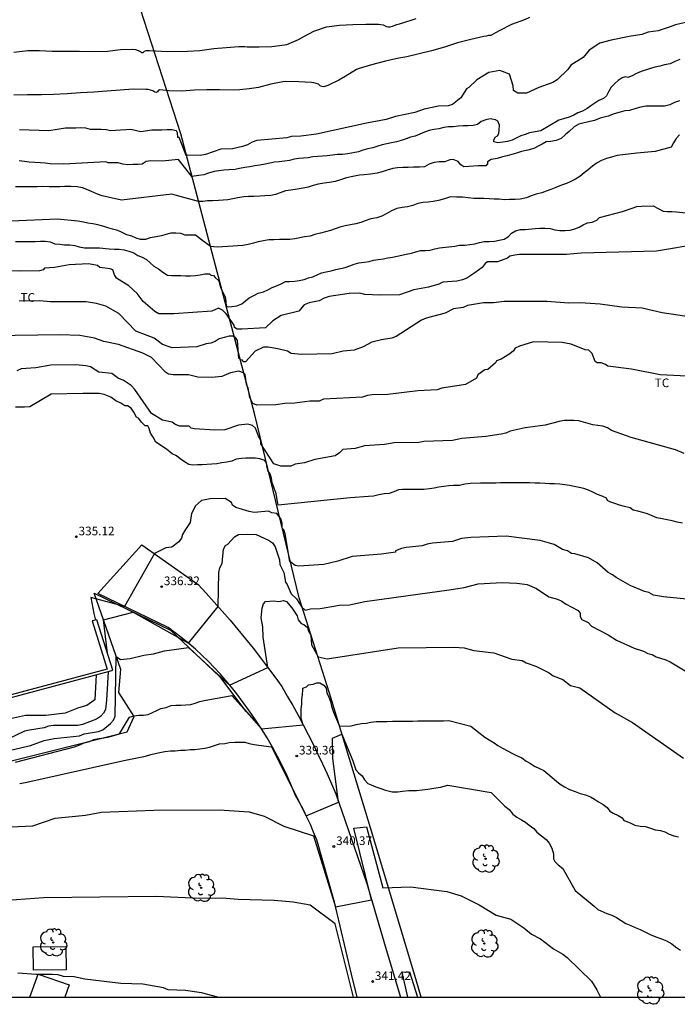
# Model space of a CAD drawing. Units: metres. Extents: x 574344 to 574695, y 4794040 to 4794290.
# Drawn here: x 574486 to 574543, y 4794040 to 4794125 of the extents above; entities that cross this region are included whole.
import ezdxf

# ---------------------------------------------------------------- set-up
doc = ezdxf.new("R2010")
doc.units = ezdxf.units.M
for name, color, linetype in [('010106', 9, 'Continuous'), ('020101', 3, 'CABEZA_TALUD'), ('020104', 34, 'Continuous'), ('020204', 9, 'Continuous'), ('020308', 9, 'Continuous'), ('060110', 9, 'Continuous'), ('070105', 6, 'Continuous'), ('070108', 9, 'VALLA'), ('100118', 9, 'Continuous'), ('100202', 3, 'Continuous'), ('100301', 7, 'Continuous')]:
    doc.layers.add(name, color=color, linetype=linetype)
doc.layers.add('020105', color=24, linetype='Continuous', lineweight=30)
doc.styles.add('ARIAL', font='ARIAL.TTF', dxfattribs={"height": 1})
doc.linetypes.add('CABEZA_TALUD', pattern='A,0.1,[204,DONOSTI.shx,S=0.15,R=0,X=0,Y=0],0,0.2', length=0.3)
doc.linetypes.add('VALLA', pattern='A,1,[200,DONOSTI.shx,S=0.1,R=0,X=0,Y=0],1', length=2)

# ---------------------------------------------------------------- blocks, each defined once
blk = doc.blocks.new('COTAPU')
blk.add_circle((0, 0), 0.075)
blk = doc.blocks.new('ARBOL')
blk.add_circle((0, 0), 0.0587)
for centre, radius, start, end in [((-0.564, 0.381), 0.532, 92.28, 254.58), ((-0.28, 0.855), 0.3, 359.28777, 173.60777), ((0.097, 0.97), 0.21, 23.15651, 160.46651), ((0.438, 0.881), 0.24, 301.57804, 139.32804), ((-0.091, 0.321), 0.12, 119.14, 310.56), ((0.656, 0.288), 0.443, 319.85562, 114.76562), ((0.819, -0.249), 0.383, 235.52754, 62.02753), ((-0.556, -0.339), 0.555, 142.64, 266.54), ((-0.039, -0.384), 0.21, 189.64, 323.88), ((0.299, -0.624), 0.532, 224.67, 0.24), ((-0.301, -0.676), 0.45, 213.78, 295.32)]:
    blk.add_arc(centre, radius, start, end)

msp = doc.modelspace()

# ---------------------------------------------------------------- linework, layer by layer
at = {"layer": '010106', "flags": 128}
msp.add_lwpolyline([(574344.378, 4794040.402), (574694.368, 4794040.394), (574694.374, 4794290.387), (574344.384, 4794290.395)], close=True, dxfattribs=at)
at = {"layer": '020101'}
for points in [[(574440.986, 4794065.139, 335.8), (574442.406, 4794060.799, 337.02), (574438.106, 4794059.179, 336.99), (574438.406, 4794058.209, 337.35), (574442.706, 4794059.439, 337.35), (574445.066, 4794050.739, 340.05), (574495.704, 4794063.438, 338.92), (574496.304, 4794064.768, 338.89), (574494.974, 4794066.848, 338.45), (574495.145, 4794068.858, 338.37), (574492.855, 4794075.458, 336.24)], [(574492.855, 4794075.458, 336.24), (574499.484, 4794072.257, 337.74), (574503.714, 4794068.237, 338.43), (574506.014, 4794065.208, 338.95)]]:
    msp.add_polyline3d(points, dxfattribs=at)
at = {"layer": '020104', "flags": 128}
for points, elevation in [([(574485.88, 4794122.45), (574487.088, 4794122.584), (574488.088, 4794122.57), (574489.208, 4794122.532), (574490.364, 4794122.532), (574491.578, 4794122.532), (574492.804, 4794122.492), (574493.996, 4794122.528), (574495.13, 4794122.658), (574496.204, 4794122.686), (574496.438, 4794122.672), (574496.812, 4794122.522), (574496.988, 4794122.4), (574497.108, 4794122.394), (574497.16, 4794122.454), (574497.214, 4794122.532), (574497.35, 4794122.594), (574497.636, 4794122.594), (574498.698, 4794122.51), (574499.76, 4794122.508), (574500.943, 4794122.518), (574502.027, 4794122.594), (574503.223, 4794122.746), (574504.305, 4794122.836), (574505.405, 4794122.924), (574505.932, 4794122.923), (574506.14, 4794122.899), (574507.176, 4794122.899), (574508.268, 4794122.929), (574509.356, 4794123.063), (574509.558, 4794123.099), (574510.574, 4794123.539), (574511.11, 4794123.839), (574511.912, 4794124.265), (574513.024, 4794124.635), (574514.148, 4794124.777), (574515.308, 4794124.835), (574516.426, 4794124.855), (574517.518, 4794124.881), (574517.936, 4794124.801), (574518.038, 4794124.765), (574518.22, 4794124.675), (574518.366, 4794124.629), (574518.498, 4794124.627), (574518.554, 4794124.641), (574518.75, 4794124.695), (574519.12, 4794124.835), (574519.366, 4794124.897), (574520.38, 4794125.205), (574520.794, 4794125.359)], 324), ([(574544.317, 4794125.033), (574543.312, 4794124.805), (574542.856, 4794124.622), (574541.805, 4794124.302), (574540.937, 4794124.165), (574540.389, 4794123.983), (574539.292, 4794123.8), (574537.739, 4794123.48), (574536.734, 4794123.206), (574535.825, 4794122.605), (574535.295, 4794121.985), (574534.235, 4794121.295), (574533.975, 4794120.935), (574533.035, 4794120.045), (574532.655, 4794119.795), (574531.455, 4794119.375), (574530.375, 4794118.875), (574529.615, 4794118.865), (574529.245, 4794119.106), (574529.225, 4794119.515), (574528.915, 4794120.515), (574528.075, 4794120.845), (574527.115, 4794120.686), (574526.065, 4794120.036), (574525.385, 4794119.356), (574525.165, 4794119.266), (574524.685, 4794118.466), (574523.965, 4794117.906), (574523.575, 4794117.786), (574522.735, 4794117.736), (574521.485, 4794117.496), (574520.675, 4794117.196), (574518.995, 4794116.866), (574518.185, 4794116.596), (574516.495, 4794116.286), (574512.145, 4794115.306), (574510.785, 4794115.136), (574509.985, 4794115.126), (574509.575, 4794115.006), (574506.955, 4794114.756), (574506.555, 4794114.616), (574506.165, 4794114.386), (574505.725, 4794114.256), (574504.865, 4794114.046), (574503.855, 4794114.006), (574502.515, 4794113.546), (574502.055, 4794113.476), (574500.905, 4794113.486), (574500.842, 4794113.462), (574500.225, 4794115.036), (574500.115, 4794115.036), (574500.075, 4794115.426), (574499.985, 4794115.606), (574499.585, 4794115.686), (574499.185, 4794115.686), (574498.705, 4794115.676), (574498.265, 4794115.676), (574497.845, 4794115.666), (574496.895, 4794115.526), (574496.015, 4794115.726), (574495.596, 4794115.686), (574495.136, 4794115.656), (574494.696, 4794115.626), (574494.276, 4794115.616), (574493.876, 4794115.686), (574493.456, 4794115.716), (574492.976, 4794115.716), (574492.536, 4794115.726), (574492.116, 4794115.836), (574491.696, 4794115.856), (574491.256, 4794115.846), (574490.836, 4794115.836), (574490.366, 4794115.836), (574488.916, 4794115.596), (574486.366, 4794115.697)], 326), ([(574543.704, 4794121.805), (574543.264, 4794121.635), (574542.854, 4794121.425), (574542.374, 4794121.335), (574541.964, 4794121.225), (574541.534, 4794121.125), (574541.144, 4794121.025), (574540.324, 4794120.745), (574539.944, 4794120.595), (574539.564, 4794120.395), (574539.184, 4794120.235), (574538.964, 4794120.285), (574538.684, 4794120.195), (574538.334, 4794119.975), (574538.014, 4794119.685), (574537.724, 4794119.395), (574537.514, 4794119.005), (574537.324, 4794118.635), (574537.064, 4794118.425), (574536.664, 4794118.245), (574536.304, 4794118.005), (574535.954, 4794117.785), (574535.634, 4794117.545), (574535.254, 4794117.315), (574534.844, 4794117.175), (574534.484, 4794116.955), (574534.074, 4794116.785), (574533.584, 4794116.645), (574533.174, 4794116.545), (574531.614, 4794115.606), (574530.645, 4794115.436), (574530.265, 4794115.296), (574529.885, 4794115.166), (574529.485, 4794114.976), (574529.125, 4794114.796), (574528.725, 4794114.676), (574528.315, 4794114.616), (574527.905, 4794114.576), (574527.535, 4794114.666), (574527.535, 4794114.806), (574527.665, 4794115.056), (574527.865, 4794115.166), (574527.985, 4794115.386), (574528.005, 4794115.686), (574528.035, 4794116.096), (574527.895, 4794116.456), (574527.675, 4794116.576), (574527.235, 4794116.656), (574526.835, 4794116.566), (574526.445, 4794116.406), (574526.125, 4794116.156), (574525.755, 4794116.066), (574525.315, 4794116.056), (574524.895, 4794116.056), (574524.435, 4794116.016), (574524.015, 4794115.966), (574523.615, 4794115.946), (574523.215, 4794115.896), (574522.775, 4794115.786), (574522.335, 4794115.716), (574521.915, 4794115.636), (574521.515, 4794115.506), (574521.105, 4794115.326), (574520.715, 4794115.146), (574520.315, 4794115.056), (574519.935, 4794114.916), (574519.485, 4794114.776), (574519.095, 4794114.666), (574518.665, 4794114.566), (574518.255, 4794114.466), (574517.855, 4794114.406), (574517.475, 4794114.266), (574517.025, 4794114.146), (574516.605, 4794114.036), (574516.175, 4794113.916), (574515.785, 4794113.796), (574515.345, 4794113.686), (574514.875, 4794113.616), (574514.415, 4794113.566), (574513.945, 4794113.546), (574513.535, 4794113.496), (574513.085, 4794113.446), (574512.655, 4794113.416), (574512.245, 4794113.376), (574511.825, 4794113.346), (574511.415, 4794113.276), (574511.015, 4794113.226), (574510.615, 4794113.196), (574510.195, 4794113.146), (574509.795, 4794113.036), (574509.355, 4794112.976), (574508.915, 4794112.926), (574508.505, 4794112.886), (574508.095, 4794112.806), (574507.685, 4794112.716), (574507.215, 4794112.626), (574506.795, 4794112.556), (574506.355, 4794112.496), (574505.925, 4794112.416), (574505.475, 4794112.336), (574505.075, 4794112.256), (574504.545, 4794112.236), (574504.095, 4794112.186), (574503.665, 4794112.126), (574503.255, 4794112.076), (574502.775, 4794111.946), (574502.375, 4794111.796), (574501.935, 4794111.716), (574501.515, 4794111.686), (574501.335, 4794111.656), (574500.165, 4794113.116), (574498.745, 4794112.986), (574497.775, 4794113.016), (574497.365, 4794112.936), (574497.015, 4794112.726), (574496.655, 4794112.676), (574496.205, 4794112.676), (574495.765, 4794112.666), (574495.335, 4794112.706), (574494.925, 4794112.816), (574494.465, 4794112.816), (574494.055, 4794112.836), (574493.865, 4794112.926), (574490.206, 4794112.717), (574489.036, 4794112.747), (574488.596, 4794112.807), (574488.196, 4794112.827), (574487.696, 4794112.867), (574487.206, 4794112.877), (574486.786, 4794112.937), (574486.326, 4794112.997)], 327), ([(574543.674, 4794118.215), (574543.234, 4794118.055), (574542.834, 4794117.865), (574542.354, 4794117.755), (574541.954, 4794117.745), (574541.544, 4794117.745), (574541.144, 4794117.735), (574540.734, 4794117.735), (574540.294, 4794117.655), (574539.864, 4794117.535), (574539.314, 4794117.385), (574538.904, 4794117.345), (574538.504, 4794117.225), (574537.994, 4794117.075), (574537.484, 4794116.885), (574536.784, 4794116.695), (574536.274, 4794116.505), (574535.874, 4794116.425), (574534.914, 4794116.185), (574534.514, 4794115.965), (574534.084, 4794115.555), (574533.754, 4794115.296), (574533.394, 4794114.956), (574532.954, 4794114.766), (574532.474, 4794114.686), (574532.074, 4794114.646), (574531.744, 4794114.456), (574531.384, 4794114.276), (574531.014, 4794114.086), (574530.504, 4794113.926), (574529.954, 4794113.816), (574529.514, 4794113.656), (574529.115, 4794113.546), (574528.715, 4794113.426), (574528.305, 4794113.346), (574527.835, 4794113.196), (574527.315, 4794113.116), (574526.995, 4794112.926), (574526.995, 4794112.746), (574526.845, 4794112.556), (574526.185, 4794112.556), (574525.785, 4794112.546), (574525.385, 4794112.506), (574524.935, 4794112.496), (574524.685, 4794112.646), (574524.455, 4794112.936), (574524.015, 4794113.116), (574523.725, 4794113.076), (574523.285, 4794112.916), (574522.805, 4794112.916), (574522.365, 4794112.866), (574521.925, 4794112.716), (574521.525, 4794112.496), (574521.085, 4794112.446), (574520.565, 4794112.446), (574520.095, 4794112.436), (574519.655, 4794112.436), (574519.175, 4794112.386), (574518.775, 4794112.346), (574518.295, 4794112.196), (574517.855, 4794112.046), (574517.415, 4794111.926), (574516.835, 4794111.846), (574516.285, 4794111.796), (574515.875, 4794111.756), (574515.295, 4794111.636), (574514.745, 4794111.526), (574514.225, 4794111.366), (574513.755, 4794111.216), (574513.275, 4794111.136), (574512.805, 4794111.056), (574512.285, 4794110.976), (574511.845, 4794110.866), (574511.415, 4794110.706), (574510.975, 4794110.626), (574510.455, 4794110.546), (574509.905, 4794110.466), (574509.465, 4794110.386), (574508.995, 4794110.236), (574508.595, 4794110.086), (574508.185, 4794110.006), (574507.675, 4794109.966), (574507.235, 4794109.926), (574506.715, 4794109.916), (574506.245, 4794109.906), (574505.835, 4794109.866), (574505.325, 4794109.786), (574504.445, 4794109.626), (574504.045, 4794109.586), (574503.635, 4794109.546), (574503.125, 4794109.536), (574502.685, 4794109.536), (574502.285, 4794109.486), (574501.905, 4794109.466), (574500.005, 4794109.986), (574499.585, 4794110.096), (574495.205, 4794109.577), (574493.545, 4794109.967), (574493.125, 4794110.117), (574492.615, 4794110.337), (574492.215, 4794110.527), (574491.816, 4794110.657), (574491.376, 4794110.737), (574490.806, 4794110.777), (574490.276, 4794110.767), (574489.876, 4794110.757), (574489.326, 4794110.757), (574488.926, 4794110.747), (574488.376, 4794110.767), (574487.896, 4794110.757), (574487.366, 4794110.747), (574486.926, 4794110.747), (574486.456, 4794110.737), (574486.016, 4794110.737)], 328), ([(574543.654, 4794115.265), (574543.364, 4794114.955), (574543.134, 4794114.555), (574542.934, 4794114.185), (574541.544, 4794113.805), (574539.954, 4794113.655), (574538.254, 4794113.455), (574537.764, 4794113.335), (574537.324, 4794113.205), (574536.884, 4794113.026), (574536.504, 4794112.816), (574536.124, 4794112.546), (574535.744, 4794112.216), (574535.394, 4794111.956), (574535.014, 4794111.656), (574534.644, 4794111.416), (574534.234, 4794111.206), (574533.854, 4794111.046), (574533.414, 4794110.896), (574532.914, 4794110.686), (574532.504, 4794110.506), (574532.094, 4794110.356), (574531.714, 4794110.226), (574531.214, 4794110.106), (574530.784, 4794109.956), (574530.374, 4794109.796), (574529.844, 4794109.676), (574529.404, 4794109.646), (574528.874, 4794109.636), (574528.464, 4794109.626), (574527.994, 4794109.686), (574527.584, 4794109.676), (574527.144, 4794109.696), (574526.674, 4794109.726), (574526.255, 4794109.746), (574525.815, 4794109.746), (574524.815, 4794109.846), (574524.315, 4794109.836), (574523.785, 4794109.866), (574523.265, 4794109.706), (574522.735, 4794109.556), (574522.265, 4794109.466), (574521.855, 4794109.426), (574521.415, 4794109.396), (574520.945, 4794109.296), (574520.505, 4794109.116), (574520.035, 4794108.996), (574519.595, 4794108.956), (574519.135, 4794108.866), (574518.665, 4794108.676), (574518.255, 4794108.436), (574517.815, 4794108.196), (574517.375, 4794108.046), (574516.875, 4794107.956), (574516.385, 4794107.796), (574516.005, 4794107.646), (574515.565, 4794107.526), (574515.095, 4794107.456), (574514.625, 4794107.366), (574514.185, 4794107.246), (574513.775, 4794107.086), (574513.365, 4794106.966), (574512.925, 4794106.846), (574512.485, 4794106.716), (574512.015, 4794106.596), (574511.585, 4794106.476), (574511.115, 4794106.406), (574510.705, 4794106.316), (574510.265, 4794106.226), (574509.825, 4794106.186), (574509.385, 4794106.186), (574508.935, 4794106.176), (574508.445, 4794106.136), (574508.005, 4794106.136), (574507.535, 4794106.066), (574507.095, 4794105.976), (574506.685, 4794105.856), (574506.215, 4794105.726), (574505.745, 4794105.666), (574505.305, 4794105.626), (574504.895, 4794105.596), (574504.455, 4794105.556), (574503.985, 4794105.526), (574503.515, 4794105.516), (574502.935, 4794105.566), (574502.155, 4794106.146), (574501.645, 4794106.536), (574500.755, 4794106.556), (574500.355, 4794106.706), (574499.935, 4794106.726), (574499.495, 4794106.726), (574499.075, 4794106.607), (574498.685, 4794106.487), (574498.215, 4794106.397), (574497.715, 4794106.307), (574497.295, 4794106.187), (574496.875, 4794106.177), (574496.485, 4794106.287), (574496.105, 4794106.457), (574495.685, 4794106.567), (574495.285, 4794106.777), (574494.905, 4794106.947), (574494.445, 4794107.077), (574494.025, 4794107.177), (574493.605, 4794107.327), (574493.155, 4794107.457), (574492.735, 4794107.537), (574492.295, 4794107.597), (574491.905, 4794107.687), (574491.435, 4794107.767), (574489.646, 4794107.937), (574485.646, 4794107.777)], 329), ([(574545.464, 4794105.796), (574541.674, 4794105.156), (574535.124, 4794104.986), (574533.864, 4794104.876), (574529.784, 4794104.886), (574529.374, 4794104.816), (574528.934, 4794104.726), (574528.724, 4794104.546), (574527.874, 4794104.246), (574526.994, 4794104.236), (574526.794, 4794104.086), (574526.534, 4794103.756), (574525.894, 4794103.276), (574525.194, 4794102.826), (574524.814, 4794102.676), (574524.344, 4794102.556), (574523.114, 4794102.476), (574522.764, 4794102.296), (574521.884, 4794102.046), (574520.594, 4794101.796), (574519.365, 4794101.376), (574517.665, 4794101.346), (574516.335, 4794101.396), (574515.895, 4794101.506), (574514.985, 4794101.496), (574513.255, 4794101.236), (574512.815, 4794101.086), (574512.385, 4794100.846), (574511.505, 4794100.686), (574511.065, 4794100.506), (574510.625, 4794099.966), (574509.075, 4794099.566), (574508.345, 4794099.117), (574507.705, 4794098.517), (574505.655, 4794098.377), (574505.245, 4794098.397), (574505.035, 4794098.547), (574505.005, 4794098.747), (574504.315, 4794099.707), (574503.985, 4794100.027), (574503.635, 4794100.227), (574503.045, 4794099.957), (574499.765, 4794099.707), (574498.465, 4794099.727), (574498.115, 4794099.927), (574497.105, 4794100.797), (574496.565, 4794101.487), (574495.855, 4794102.157), (574494.785, 4794102.817), (574494.605, 4794103.117), (574494.455, 4794103.547), (574494.245, 4794103.637), (574493.335, 4794103.747), (574493.125, 4794103.917), (574492.355, 4794104.057), (574490.685, 4794103.977), (574489.395, 4794103.747), (574488.545, 4794103.677), (574488.425, 4794103.537), (574488.105, 4794103.467), (574486.406, 4794103.417), (574484.116, 4794103.447)], 331), ([(574546.234, 4794099.196), (574542.164, 4794099.816), (574540.424, 4794100.206), (574538.664, 4794100.296), (574536.784, 4794100.566), (574535.044, 4794100.666), (574534.044, 4794100.646), (574532.134, 4794100.806), (574528.434, 4794100.786), (574527.524, 4794100.686), (574526.644, 4794100.676), (574525.264, 4794100.446), (574524.884, 4794100.266), (574524.034, 4794100.166), (574523.304, 4794099.776), (574521.664, 4794099.346), (574521.254, 4794099.166), (574519.064, 4794097.756), (574518.684, 4794097.606), (574517.784, 4794097.476), (574516.965, 4794097.256), (574516.205, 4794096.866), (574515.415, 4794096.566), (574514.475, 4794096.466), (574513.505, 4794096.246), (574510.835, 4794096.177), (574509.955, 4794096.287), (574509.625, 4794096.487), (574508.795, 4794096.687), (574507.945, 4794096.817), (574507.535, 4794096.817), (574506.835, 4794096.487), (574505.995, 4794095.557), (574505.785, 4794095.557), (574505.725, 4794095.707), (574505.555, 4794095.727), (574505.405, 4794095.877), (574505.295, 4794097.407), (574505.115, 4794097.667), (574504.875, 4794097.777), (574504.555, 4794097.777), (574503.705, 4794097.557), (574503.355, 4794097.317), (574502.975, 4794097.167), (574502.565, 4794097.107), (574501.745, 4794096.857), (574499.605, 4794096.767), (574498.775, 4794097.057), (574498.065, 4794097.607), (574496.465, 4794098.227), (574494.985, 4794099.737), (574493.855, 4794100.397), (574493.055, 4794100.627), (574492.145, 4794100.757), (574489.035, 4794100.777), (574488.125, 4794100.857), (574486.325, 4794100.807)], 332), ([(574547.154, 4794094.176), (574541.984, 4794094.416), (574539.504, 4794094.916), (574537.434, 4794095.176), (574537.234, 4794095.326), (574536.854, 4794095.476), (574536.524, 4794095.456), (574536.344, 4794095.586), (574536.074, 4794096.266), (574535.784, 4794096.566), (574535.474, 4794096.606), (574534.254, 4794097.076), (574533.464, 4794097.246), (574530.994, 4794097.276), (574529.764, 4794096.926), (574529.394, 4794096.746), (574529.244, 4794096.506), (574528.934, 4794096.236), (574528.194, 4794095.786), (574527.774, 4794095.646), (574527.684, 4794095.476), (574527.034, 4794094.886), (574526.754, 4794094.846), (574526.164, 4794094.416), (574526.034, 4794094.146), (574525.094, 4794093.586), (574523.024, 4794093.256), (574522.624, 4794093.136), (574520.934, 4794093.046), (574518.334, 4794092.726), (574516.994, 4794092.687), (574516.574, 4794092.637), (574516.154, 4794092.477), (574512.765, 4794092.307), (574512.375, 4794092.147), (574511.575, 4794092.137), (574510.255, 4794091.967), (574509.405, 4794091.937), (574508.605, 4794091.807), (574506.975, 4794091.787), (574506.625, 4794091.937), (574506.355, 4794092.467), (574506.215, 4794093.257), (574506.055, 4794093.627), (574505.955, 4794094.467), (574505.795, 4794094.597), (574505.415, 4794094.747), (574504.675, 4794094.607), (574503.925, 4794094.287), (574503.065, 4794094.207), (574501.835, 4794094.217), (574501.035, 4794094.427), (574499.715, 4794094.427), (574499.295, 4794094.487), (574499.035, 4794094.667), (574497.825, 4794095.927), (574497.065, 4794096.317), (574494.965, 4794097.057), (574493.685, 4794097.307), (574492.885, 4794097.607), (574491.585, 4794097.827), (574489.885, 4794097.897), (574484.005, 4794097.817)], 333), ([(574544.084, 4794087.586), (574543.324, 4794087.906), (574539.454, 4794088.996), (574537.774, 4794089.596), (574537.414, 4794089.826), (574537.004, 4794089.966), (574536.154, 4794090.076), (574534.914, 4794090.436), (574534.504, 4794090.466), (574533.644, 4794090.456), (574533.214, 4794090.386), (574532.004, 4794090.046), (574530.274, 4794089.826), (574528.964, 4794089.546), (574528.584, 4794089.356), (574528.174, 4794089.266), (574526.854, 4794089.076), (574524.764, 4794088.896), (574523.944, 4794088.716), (574521.454, 4794088.627), (574521.034, 4794088.557), (574518.894, 4794088.527), (574518.044, 4794088.377), (574516.314, 4794088.267), (574515.494, 4794088.017), (574514.434, 4794087.947), (574514.144, 4794087.647), (574513.764, 4794087.407), (574512.004, 4794087.067), (574511.104, 4794086.787), (574510.284, 4794086.657), (574509.904, 4794086.507), (574509.044, 4794086.497), (574508.455, 4794086.697), (574507.325, 4794088.447), (574507.315, 4794088.747), (574507.105, 4794089.097), (574506.865, 4794089.797), (574506.595, 4794090.027), (574506.185, 4794090.137), (574505.365, 4794090.067), (574504.195, 4794089.647), (574503.315, 4794089.627), (574501.545, 4794089.727), (574501.255, 4794089.807), (574501.105, 4794089.957), (574500.255, 4794089.977), (574499.835, 4794090.147), (574499.605, 4794090.317), (574498.775, 4794090.487), (574497.825, 4794091.057), (574496.365, 4794093.157), (574496.065, 4794093.507), (574495.355, 4794093.967), (574494.965, 4794094.107), (574494.375, 4794094.537), (574493.255, 4794094.647), (574492.515, 4794095.107), (574492.105, 4794095.217), (574491.255, 4794095.297), (574489.075, 4794095.267), (574487.785, 4794095.047), (574486.495, 4794094.937), (574486.115, 4794094.787)], 334), ([(574544.873, 4794074.896), (574542.273, 4794075.146), (574541.403, 4794075.306), (574541.003, 4794075.526), (574540.613, 4794075.626), (574539.393, 4794076.127), (574538.153, 4794076.817), (574537.833, 4794077.077), (574537.463, 4794077.267), (574536.504, 4794078.097), (574535.774, 4794078.527), (574534.574, 4794078.887), (574534.284, 4794078.907), (574533.934, 4794079.137), (574533.514, 4794079.267), (574532.784, 4794079.697), (574531.564, 4794080.037), (574528.604, 4794080.417), (574525.544, 4794080.317), (574524.734, 4794080.217), (574523.964, 4794079.957), (574522.224, 4794079.807), (574521.764, 4794079.737), (574521.324, 4794079.577), (574519.934, 4794079.447), (574519.514, 4794079.357), (574519.014, 4794079.147), (574518.994, 4794079.017), (574517.784, 4794078.847), (574515.234, 4794078.657), (574514.004, 4794078.247), (574512.774, 4794077.967), (574510.614, 4794077.807), (574510.284, 4794077.867), (574509.834, 4794078.217), (574509.414, 4794080.617), (574509.304, 4794080.967), (574509.174, 4794081.117), (574509.164, 4794081.517), (574509.074, 4794081.887), (574508.714, 4794082.387), (574508.274, 4794082.447), (574507.984, 4794082.577), (574506.724, 4794082.477), (574506.304, 4794082.557), (574505.135, 4794082.917), (574504.865, 4794083.107), (574504.755, 4794083.347), (574504.205, 4794083.677), (574502.925, 4794083.657), (574502.485, 4794083.587), (574502.175, 4794083.517), (574501.635, 4794083.047), (574501.305, 4794082.377), (574501.185, 4794081.607), (574500.715, 4794080.917), (574500.515, 4794080.567), (574500.435, 4794080.237), (574500.195, 4794079.917), (574499.585, 4794079.477), (574499.055, 4794079.397), (574498.075, 4794078.907), (574495.465, 4794074.317), (574492.545, 4794075.088), (574492.805, 4794073.708), (574492.973, 4794073.133)], 336), ([(574493.987, 4794070.261), (574493.655, 4794073.148), (574496.225, 4794073.827), (574501.034, 4794071.117), (574503.604, 4794074.307), (574503.674, 4794077.277), (574503.754, 4794077.677), (574503.944, 4794078.057), (574504.064, 4794079.287), (574504.234, 4794079.597), (574504.454, 4794079.737), (574505.024, 4794080.357), (574505.374, 4794080.557), (574506.114, 4794080.597), (574506.914, 4794080.557), (574507.974, 4794080.067), (574508.314, 4794079.827), (574508.554, 4794079.497), (574508.924, 4794078.377), (574508.954, 4794077.967), (574509.314, 4794077.267), (574509.454, 4794076.427), (574509.614, 4794076.227), (574509.934, 4794075.417), (574510.404, 4794074.967), (574510.874, 4794074.267), (574511.164, 4794074.007), (574511.624, 4794074.097), (574512.464, 4794074.127), (574514.154, 4794074.417), (574515.014, 4794074.467), (574516.354, 4794074.747), (574523.674, 4794075.747), (574524.974, 4794075.957), (574526.184, 4794076.287), (574528.274, 4794076.397), (574529.554, 4794076.347), (574530.434, 4794076.227), (574531.234, 4794075.867), (574532.324, 4794075.147), (574533.074, 4794074.957), (574533.444, 4794074.787), (574533.764, 4794074.547), (574534.873, 4794073.967), (574535.043, 4794073.727), (574535.053, 4794073.447), (574535.183, 4794073.177), (574535.723, 4794072.927), (574536.033, 4794072.617), (574537.473, 4794071.867), (574538.183, 4794071.387), (574539.733, 4794070.687), (574540.553, 4794070.447), (574540.913, 4794070.237), (574541.303, 4794070.157), (574541.643, 4794069.937), (574542.483, 4794069.687), (574542.863, 4794069.507), (574546.233, 4794067.497)], 337), ([(574485.565, 4794061.838), (574487.305, 4794062.248), (574488.505, 4794062.668), (574489.365, 4794062.848), (574491.564, 4794063.078), (574491.984, 4794063.258), (574493.214, 4794063.448), (574493.584, 4794063.608), (574494.264, 4794064.148), (574494.524, 4794064.458), (574494.654, 4794064.798), (574494.745, 4794069.978), (574495.135, 4794069.718), (574495.975, 4794069.798), (574497.164, 4794070.098), (574497.994, 4794070.198), (574498.964, 4794070.468), (574501.034, 4794070.767), (574504.604, 4794067.487), (574507.914, 4794069.017), (574507.504, 4794071.647), (574507.494, 4794072.537), (574507.344, 4794073.327), (574507.424, 4794074.167), (574507.534, 4794074.557), (574507.724, 4794074.737), (574508.454, 4794074.797), (574508.874, 4794074.757), (574509.284, 4794074.827), (574509.554, 4794074.737), (574510.004, 4794074.197), (574510.474, 4794073.517), (574510.564, 4794073.147), (574510.814, 4794072.837), (574511.054, 4794072.757), (574511.364, 4794072.497), (574511.434, 4794072.227), (574511.644, 4794071.837), (574511.714, 4794070.997), (574512.294, 4794069.937), (574513.074, 4794069.757), (574519.224, 4794070.717), (574524.094, 4794070.777), (574524.954, 4794070.717), (574525.814, 4794070.507), (574527.544, 4794070.287), (574529.094, 4794069.737), (574529.994, 4794069.617), (574530.354, 4794069.427), (574531.193, 4794069.147), (574532.343, 4794068.547), (574532.703, 4794068.287), (574533.523, 4794067.967), (574534.213, 4794067.467), (574535.003, 4794067.247), (574538.073, 4794065.097), (574539.583, 4794064.257), (574544.023, 4794061.137)], 338), ([(574494.045, 4794068.648), (574493.914, 4794066.178), (574493.814, 4794065.378), (574493.664, 4794065.048), (574493.384, 4794064.758), (574493.034, 4794064.528), (574491.825, 4794064.078), (574491.415, 4794063.978), (574489.315, 4794063.978), (574488.875, 4794063.928), (574488.505, 4794063.768), (574487.225, 4794063.578), (574486.795, 4794063.478), (574485.275, 4794062.758)], 337), ([(574493.005, 4794068.368), (574492.915, 4794066.198), (574492.215, 4794065.708), (574491.475, 4794065.518), (574490.335, 4794065.048), (574488.655, 4794064.848), (574486.895, 4794064.848), (574485.575, 4794064.568)], 336), ([(574486.025, 4794060.788), (574491.144, 4794062.138), (574491.584, 4794062.318), (574491.984, 4794062.478), (574492.424, 4794062.598), (574492.814, 4794062.758), (574493.254, 4794062.868), (574493.694, 4794062.918), (574494.154, 4794062.998), (574495.054, 4794063.268), (574495.924, 4794064.718), (574496.314, 4794064.818), (574496.714, 4794064.868), (574497.114, 4794064.868), (574497.524, 4794064.938), (574497.904, 4794065.118), (574498.274, 4794065.298), (574498.644, 4794065.458), (574499.084, 4794065.558), (574499.524, 4794065.718), (574499.924, 4794065.738), (574500.384, 4794065.748), (574500.804, 4794065.778), (574501.224, 4794065.798), (574501.614, 4794065.918), (574502.014, 4794066.058), (574502.404, 4794066.148), (574504.644, 4794066.548), (574504.804, 4794066.578), (574505.874, 4794065.398), (574507.374, 4794063.688), (574510.994, 4794064.047), (574510.814, 4794064.577), (574510.804, 4794064.987), (574510.804, 4794065.427), (574510.864, 4794065.827), (574510.884, 4794066.227), (574510.944, 4794066.687), (574510.954, 4794067.087), (574510.974, 4794067.237), (574511.284, 4794067.337), (574511.454, 4794067.507), (574511.854, 4794067.557), (574512.184, 4794067.697), (574512.444, 4794067.697), (574512.784, 4794067.487), (574512.984, 4794067.227), (574513.054, 4794066.807), (574513.214, 4794066.437), (574513.354, 4794066.057), (574513.444, 4794065.667), (574513.624, 4794065.137), (574514.154, 4794063.937), (574515.164, 4794063.967), (574515.604, 4794064.067), (574516.064, 4794064.157), (574516.464, 4794064.187), (574516.854, 4794064.277), (574517.324, 4794064.327), (574517.764, 4794064.337), (574518.244, 4794064.337), (574518.734, 4794064.347), (574519.174, 4794064.347), (574519.614, 4794064.357), (574520.054, 4794064.357), (574520.494, 4794064.367), (574520.954, 4794064.377), (574521.374, 4794064.377), (574521.814, 4794064.387), (574522.304, 4794064.387), (574522.784, 4794064.397), (574523.184, 4794064.397), (574523.644, 4794064.407), (574525.544, 4794063.937), (574526.763, 4794062.967), (574527.143, 4794062.727), (574527.563, 4794062.487), (574527.893, 4794062.257), (574528.293, 4794062.017), (574528.723, 4794061.777), (574529.093, 4794061.567), (574529.513, 4794061.367), (574529.963, 4794061.177), (574530.343, 4794060.897), (574530.713, 4794060.677), (574531.073, 4794060.467), (574531.513, 4794060.247), (574531.893, 4794060.077), (574532.223, 4794059.797), (574532.603, 4794059.467), (574532.983, 4794059.147), (574533.313, 4794058.887), (574533.673, 4794058.667), (574534.113, 4794058.437), (574534.603, 4794058.267), (574535.043, 4794058.087), (574535.513, 4794057.967), (574535.933, 4794057.777), (574536.283, 4794057.577), (574536.643, 4794057.367), (574537.023, 4794057.127), (574537.393, 4794056.867), (574537.623, 4794056.537), (574537.893, 4794056.367), (574538.333, 4794056.177), (574538.683, 4794055.977), (574538.823, 4794055.737), (574539.003, 4794055.677), (574539.393, 4794055.527), (574539.793, 4794055.327), (574540.243, 4794055.247), (574540.703, 4794055.207), (574541.143, 4794055.067), (574541.563, 4794054.937), (574542.003, 4794054.857), (574542.403, 4794054.747), (574542.763, 4794054.557), (574543.163, 4794054.407), (574543.583, 4794054.327)], 339), ([(574485.614, 4794055.198), (574487.524, 4794055.268), (574489.454, 4794055.928), (574492.104, 4794056.188), (574493.484, 4794056.448), (574498.024, 4794056.638), (574503.704, 4794056.668), (574506.304, 4794056.498), (574507.594, 4794056.118), (574509.324, 4794055.258), (574511.894, 4794054.418), (574513.804, 4794048.238), (574516.923, 4794048.838), (574515.374, 4794055.078), (574516.474, 4794055.198), (574517.913, 4794049.888), (574520.313, 4794049.988), (574523.463, 4794049.568), (574524.703, 4794049.188), (574526.263, 4794048.428), (574527.743, 4794047.528), (574529.033, 4794047.168), (574530.143, 4794046.408), (574530.813, 4794045.868), (574531.583, 4794045.458), (574532.723, 4794044.588), (574533.543, 4794044.118), (574533.903, 4794043.838), (574536.013, 4794041.788), (574536.493, 4794041.048), (574536.8, 4794040.398)], 341), ([(574515.356, 4794040.398), (574513.764, 4794046.758), (574511.604, 4794048.398), (574510.124, 4794048.648), (574508.484, 4794048.798), (574505.354, 4794048.888), (574503.964, 4794048.988), (574501.984, 4794048.978), (574498.234, 4794049.128), (574488.454, 4794049.028), (574485.324, 4794048.788)], 342), ([(574503.567, 4794040.398), (574502.154, 4794040.778), (574500.774, 4794040.968), (574499.274, 4794041.038), (574498.864, 4794041.208), (574497.064, 4794041.538), (574495.154, 4794041.598), (574492.034, 4794041.948), (574491.094, 4794042.169), (574490.184, 4794042.189), (574489.704, 4794042.329), (574489.234, 4794042.379), (574487.794, 4794042.359), (574486.214, 4794042.489)], 343), ([(574520.075, 4794040.398), (574519.583, 4794042.578), (574520.213, 4794042.588), (574520.929, 4794040.398)], 342)]:
    msp.add_lwpolyline(points, dxfattribs=dict(at, elevation=elevation))
at = {"layer": '020105', "flags": 128}
for points, elevation in [([(574530.648, 4794125.434), (574530.198, 4794125.25), (574529.09, 4794124.846), (574528.064, 4794124.33), (574527.696, 4794124.114), (574527.284, 4794123.894), (574527.076, 4794123.874), (574526.88, 4794123.824), (574526.668, 4794123.79), (574525.542, 4794123.534), (574524.4, 4794123.26), (574523.258, 4794122.871), (574522.14, 4794122.553), (574521.07, 4794122.279), (574519.982, 4794122.029), (574519.304, 4794121.903), (574518.126, 4794121.643), (574516.928, 4794121.327), (574515.842, 4794121.021), (574515.634, 4794120.921), (574514.632, 4794120.329), (574514.084, 4794120.019), (574513.126, 4794119.553), (574512.776, 4794119.441), (574512.62, 4794119.445), (574512.476, 4794119.513), (574512.328, 4794119.659), (574512.132, 4794119.729), (574511.906, 4794119.783), (574511.706, 4794119.799), (574510.616, 4794119.863), (574509.456, 4794119.893), (574509.234, 4794119.849), (574508.172, 4794119.649), (574507.114, 4794119.375), (574506.29, 4794119.255), (574505.478, 4794119.179), (574504.899, 4794119.14), (574503.733, 4794119.166), (574502.637, 4794119.162), (574501.567, 4794119.124), (574500.459, 4794119.05), (574499.335, 4794119.07), (574499.117, 4794119.116), (574498.517, 4794119.178), (574498.409, 4794119.094), (574498.335, 4794119.006), (574498.237, 4794118.95), (574498.102, 4794118.97), (574497.926, 4794119.068), (574497.73, 4794119.146), (574497.532, 4794119.198), (574497.328, 4794119.208), (574496.222, 4794119.214), (574495.102, 4794119.152), (574493.952, 4794119.044), (574492.818, 4794118.978), (574491.66, 4794118.908), (574490.51, 4794118.832), (574489.302, 4794118.75), (574488.28, 4794118.734), (574487.068, 4794118.734), (574485.862, 4794118.696)], 325), ([(574486.016, 4794105.987), (574486.476, 4794105.987), (574486.876, 4794105.997), (574487.276, 4794105.997), (574487.716, 4794106.007), (574488.196, 4794106.017), (574488.595, 4794106.017), (574489.015, 4794105.977), (574489.415, 4794105.807), (574489.855, 4794105.767), (574490.275, 4794105.707), (574490.735, 4794105.697), (574491.155, 4794105.657), (574491.555, 4794105.547), (574492.015, 4794105.447), (574492.415, 4794105.447), (574492.835, 4794105.457), (574493.295, 4794105.437), (574494.135, 4794105.357), (574494.595, 4794105.327), (574495.015, 4794105.327), (574495.435, 4794105.267), (574495.855, 4794105.167), (574496.275, 4794105.017), (574496.625, 4794104.777), (574497.005, 4794104.627), (574497.385, 4794104.437), (574497.715, 4794104.147), (574498.025, 4794103.867), (574498.425, 4794103.627), (574498.805, 4794103.327), (574499.205, 4794103.087), (574499.565, 4794103.047), (574499.975, 4794103.057), (574500.375, 4794103.057), (574500.775, 4794103.027), (574501.215, 4794103.027), (574501.635, 4794103.037), (574502.055, 4794103.107), (574502.445, 4794103.197), (574502.845, 4794103.207), (574502.975, 4794103.077), (574503.215, 4794103.037), (574503.355, 4794102.877), (574503.665, 4794102.597), (574503.735, 4794102.337), (574503.855, 4794101.937), (574504.215, 4794101.197), (574504.285, 4794100.797), (574504.315, 4794100.397), (574504.465, 4794100.337), (574504.795, 4794100.347), (574505.235, 4794100.417), (574505.655, 4794100.597), (574505.975, 4794100.847), (574506.305, 4794101.107), (574506.705, 4794101.316), (574507.095, 4794101.516), (574507.535, 4794101.636), (574507.925, 4794101.816), (574508.305, 4794101.996), (574508.675, 4794102.156), (574509.065, 4794102.336), (574509.445, 4794102.516), (574509.815, 4794102.516), (574510.255, 4794102.566), (574510.655, 4794102.616), (574511.065, 4794102.716), (574511.445, 4794102.846), (574511.835, 4794102.946), (574512.205, 4794103.106), (574512.585, 4794103.266), (574512.995, 4794103.376), (574513.415, 4794103.466), (574513.835, 4794103.566), (574514.225, 4794103.656), (574514.645, 4794103.746), (574515.045, 4794103.886), (574515.415, 4794104.046), (574515.835, 4794104.136), (574516.275, 4794104.216), (574516.715, 4794104.266), (574517.105, 4794104.376), (574517.505, 4794104.426), (574517.925, 4794104.496), (574518.335, 4794104.596), (574518.755, 4794104.646), (574519.155, 4794104.716), (574519.545, 4794104.826), (574519.945, 4794104.896), (574520.385, 4794104.996), (574520.775, 4794105.106), (574521.195, 4794105.206), (574521.595, 4794105.206), (574522.005, 4794105.256), (574522.425, 4794105.376), (574522.825, 4794105.446), (574524.144, 4794105.596), (574524.564, 4794105.686), (574525.024, 4794105.696), (574525.464, 4794105.736), (574525.884, 4794105.786), (574526.294, 4794105.906), (574526.694, 4794105.996), (574527.134, 4794106.006), (574527.594, 4794106.036), (574527.994, 4794106.106), (574528.434, 4794106.196), (574528.804, 4794106.426), (574529.084, 4794106.736), (574529.434, 4794106.936), (574529.854, 4794107.036), (574530.254, 4794107.036), (574531.134, 4794107.136), (574531.544, 4794107.166), (574531.984, 4794107.166), (574532.434, 4794107.126), (574532.854, 4794107.006), (574533.274, 4794106.966), (574533.734, 4794106.966), (574534.174, 4794106.976), (574534.564, 4794107.096), (574534.944, 4794107.246), (574535.314, 4794107.456), (574535.684, 4794107.616), (574536.084, 4794107.686), (574536.474, 4794107.846), (574536.714, 4794108.086), (574538.704, 4794108.596), (574539.544, 4794108.906), (574539.954, 4794109.046), (574540.354, 4794109.056), (574541.364, 4794109.106), (574542.254, 4794108.636), (574542.604, 4794108.616), (574543.004, 4794108.596), (574543.414, 4794108.565), (574544.214, 4794108.485)], 330), ([(574543.913, 4794081.536), (574543.473, 4794081.646), (574543.023, 4794081.756), (574542.583, 4794081.836), (574542.173, 4794081.926), (574541.703, 4794082.006), (574541.283, 4794082.176), (574540.874, 4794082.346), (574540.494, 4794082.486), (574540.054, 4794082.576), (574539.634, 4794082.686), (574539.374, 4794082.886), (574538.894, 4794082.996), (574538.454, 4794083.106), (574538.044, 4794083.256), (574537.604, 4794083.396), (574537.424, 4794083.506), (574537.334, 4794083.716), (574536.944, 4794083.886), (574536.534, 4794084.026), (574536.154, 4794084.226), (574535.764, 4794084.426), (574535.354, 4794084.566), (574534.964, 4794084.656), (574534.524, 4794084.736), (574534.114, 4794084.816), (574533.704, 4794084.866), (574533.264, 4794084.926), (574532.824, 4794084.976), (574532.404, 4794084.976), (574531.994, 4794084.996), (574531.524, 4794085.016), (574531.114, 4794085.016), (574530.674, 4794085.036), (574530.204, 4794085.056), (574529.794, 4794085.056), (574529.384, 4794085.046), (574528.974, 4794085.046), (574528.534, 4794085.036), (574528.114, 4794085.036), (574527.704, 4794085.027), (574527.264, 4794085.027), (574526.794, 4794085.017), (574526.384, 4794085.017), (574525.504, 4794084.997), (574525.034, 4794084.937), (574524.564, 4794084.817), (574524.034, 4794084.807), (574523.624, 4794084.797), (574523.214, 4794084.737), (574522.774, 4794084.677), (574522.364, 4794084.577), (574521.954, 4794084.517), (574521.454, 4794084.477), (574520.984, 4794084.477), (574520.484, 4794084.467), (574520.044, 4794084.457), (574519.604, 4794084.457), (574519.254, 4794084.447), (574518.874, 4794084.267), (574518.464, 4794084.117), (574518.024, 4794084.107), (574517.554, 4794084.017), (574517.084, 4794083.897), (574516.674, 4794083.857), (574515.064, 4794083.747), (574508.814, 4794083.117), (574508.624, 4794084.237), (574508.594, 4794084.277), (574508.454, 4794084.667), (574508.294, 4794085.047), (574508.244, 4794085.457), (574508.135, 4794085.837), (574507.925, 4794086.117), (574507.835, 4794086.517), (574507.815, 4794086.777), (574507.655, 4794086.997), (574507.235, 4794087.147), (574506.835, 4794087.187), (574506.435, 4794087.197), (574506.025, 4794087.197), (574505.625, 4794087.167), (574505.165, 4794087.097), (574504.785, 4794086.937), (574504.375, 4794086.847), (574503.935, 4794086.777), (574503.495, 4794086.697), (574503.055, 4794086.677), (574502.215, 4794086.617), (574501.815, 4794086.617), (574501.405, 4794086.587), (574501.065, 4794086.647), (574500.695, 4794086.887), (574500.315, 4794087.127), (574499.985, 4794087.387), (574499.605, 4794087.577), (574499.135, 4794087.967), (574498.185, 4794088.577), (574497.965, 4794089.017), (574497.735, 4794089.347), (574497.625, 4794089.777), (574497.505, 4794089.997), (574497.285, 4794089.997), (574496.955, 4794090.327), (574496.725, 4794090.647), (574496.505, 4794090.757), (574496.285, 4794091.197), (574496.055, 4794091.527), (574495.725, 4794091.737), (574495.505, 4794091.737), (574495.165, 4794091.957), (574494.725, 4794092.167), (574494.285, 4794092.497), (574493.725, 4794092.707), (574493.285, 4794092.807), (574492.735, 4794092.807), (574492.295, 4794092.797), (574491.855, 4794092.797), (574489.095, 4794092.757), (574487.245, 4794091.637), (574486.805, 4794091.627), (574486.405, 4794091.627), (574486.005, 4794091.617)], 0.106), ([(574486.375, 4794058.938), (574486.855, 4794059.028), (574487.255, 4794059.128), (574495.424, 4794060.948), (574497.314, 4794061.328), (574497.754, 4794061.458), (574498.144, 4794061.558), (574498.544, 4794061.648), (574498.984, 4794061.738), (574499.464, 4794061.788), (574499.864, 4794061.798), (574500.344, 4794061.848), (574500.744, 4794061.848), (574501.184, 4794061.898), (574501.584, 4794061.908), (574502.464, 4794062.008), (574502.854, 4794062.098), (574503.734, 4794062.378), (574504.174, 4794062.428), (574504.574, 4794062.518), (574505.054, 4794062.528), (574505.494, 4794062.528), (574505.934, 4794062.538), (574506.294, 4794062.408), (574506.734, 4794062.328), (574507.134, 4794062.288), (574508.234, 4794062.128), (574511.254, 4794056.138), (574514.064, 4794057.338), (574513.574, 4794061.117), (574513.544, 4794062.877), (574514.334, 4794063.237), (574515.294, 4794060.917), (574515.564, 4794060.127), (574515.794, 4794059.867), (574516.104, 4794059.607), (574516.324, 4794059.257), (574516.594, 4794058.947), (574516.904, 4794058.827), (574517.304, 4794058.647), (574517.744, 4794058.527), (574518.144, 4794058.357), (574518.724, 4794058.227), (574519.204, 4794058.237), (574519.604, 4794058.287), (574520.174, 4794058.337), (574520.834, 4794058.347), (574521.314, 4794058.397), (574521.804, 4794058.447), (574522.334, 4794058.537), (574522.904, 4794058.637), (574523.563, 4794058.817), (574527.313, 4794058.157), (574528.513, 4794056.977), (574528.873, 4794056.677), (574529.183, 4794056.287), (574529.543, 4794056.027), (574529.943, 4794055.807), (574530.303, 4794055.597), (574530.613, 4794055.337), (574531.013, 4794055.027), (574531.283, 4794054.727), (574531.683, 4794054.417), (574532.083, 4794054.077), (574532.353, 4794053.767), (574532.573, 4794053.327), (574532.713, 4794052.847), (574532.723, 4794052.407), (574532.853, 4794052.187), (574533.123, 4794051.887), (574533.523, 4794051.577), (574534.603, 4794049.647), (574536.253, 4794048.297), (574536.563, 4794047.997), (574537.363, 4794047.657), (574537.803, 4794047.527), (574538.203, 4794047.317), (574539.003, 4794046.797), (574539.443, 4794046.627), (574539.803, 4794046.447), (574540.243, 4794046.277), (574540.643, 4794046.067), (574541.123, 4794045.847), (574541.613, 4794045.637), (574542.103, 4794045.467), (574542.543, 4794045.297), (574542.993, 4794045.037), (574543.303, 4794044.777), (574543.743, 4794044.477)], 340)]:
    msp.add_lwpolyline(points, dxfattribs=dict(at, elevation=elevation))
at = {"layer": '060110'}
msp.add_polyline3d([(574515.678, 4794040.398, 341.448), (574515.183, 4794042.398, 341.37), (574513.714, 4794048.658, 340.96), (574512.164, 4794054.068, 340.31), (574511.894, 4794054.728, 340.23), (574511.614, 4794055.378, 340.13), (574511.314, 4794056.028, 340.03), (574511.004, 4794056.658, 339.91), (574510.664, 4794057.288, 339.79), (574510.324, 4794057.908, 339.66), (574509.964, 4794058.758, 339.59), (574509.594, 4794059.608, 339.51), (574509.194, 4794060.448, 339.42), (574508.774, 4794061.278, 339.31), (574508.324, 4794062.098, 339.19), (574507.864, 4794062.898, 339.06), (574507.374, 4794063.688, 338.92), (574506.864, 4794064.468, 338.77), (574506.334, 4794065.228, 338.6), (574505.784, 4794065.978, 338.42), (574505.224, 4794066.718, 338.23), (574504.754, 4794067.317, 338.04), (574504.284, 4794067.897, 337.86), (574503.784, 4794068.467, 337.69), (574503.274, 4794069.027, 337.53), (574502.744, 4794069.567, 337.38), (574502.204, 4794070.097, 337.24), (574501.644, 4794070.607, 337.11), (574501.074, 4794071.097, 336.99), (574500.484, 4794071.577, 336.89), (574499.884, 4794072.027, 336.79), (574499.274, 4794072.477, 336.71), (574493.175, 4794075.428, 335.58), (574496.995, 4794079.677, 335.75), (574501.864, 4794076.227, 336.82), (574502.574, 4794075.457, 336.89), (574503.274, 4794074.687, 336.97), (574503.964, 4794073.907, 337.07), (574504.644, 4794073.117, 337.19), (574505.324, 4794072.317, 337.32), (574505.984, 4794071.507, 337.46), (574506.634, 4794070.697, 337.63), (574507.274, 4794069.867, 337.8), (574507.904, 4794069.037, 337.99), (574508.524, 4794068.197, 338.2), (574509.144, 4794067.357, 338.42), (574509.614, 4794066.537, 338.56), (574510.084, 4794065.707, 338.71), (574510.544, 4794064.877, 338.85), (574510.994, 4794064.047, 338.99), (574511.424, 4794063.197, 339.13), (574511.854, 4794062.357, 339.27), (574512.264, 4794061.507, 339.4), (574512.674, 4794060.648, 339.54), (574513.064, 4794059.788, 339.67), (574513.824, 4794058.048, 339.93), (574516.504, 4794050.268, 340.87), (574518.203, 4794044.538, 341.34), (574519.44, 4794040.398, 341.508)], dxfattribs=at)
at = {"layer": '070105'}
msp.add_polyline3d([(574493.075, 4794073.158, 336.63), (574492.655, 4794073.058, 336.63), (574493.985, 4794068.878, 336.63), (574444.146, 4794055.559, 336.63), (574444.226, 4794055.339, 336.63), (574494.175, 4794068.688, 336.63), (574494.455, 4794068.778, 336.63)], close=True, dxfattribs=at)
at = {"layer": '070108'}
msp.add_polyline3d([(574521.229, 4794040.398, 341.757), (574520.783, 4794041.978, 341.7), (574516.834, 4794055.098, 340.45), (574513.274, 4794066.797, 338.87), (574510.634, 4794075.057, 336.78), (574506.795, 4794090.957, 333.181), (574500.365, 4794115.346, 326.021), (574495.281, 4794131.126, 322.115), (574492.175, 4794142.456, 318.331), (574490.531, 4794148.424, 316.735), (574488.364, 4794156.645, 314.373), (574487.368, 4794160.061, 313.483), (574486.292, 4794164.045, 312.365), (574485.25, 4794167.855, 311.169), (574483.698, 4794173.417, 309.497), (574482.546, 4794177.343, 308.085), (574481.51, 4794181.229, 306.927), (574480.268, 4794185.393, 305.497), (574478.811, 4794191.163, 304.017), (574476.625, 4794198.464, 302.783), (574475.155, 4794203.97, 299.831), (574473.015, 4794211.504, 297.284), (574471.861, 4794215.698, 295.632)], dxfattribs=at)
at = {"layer": '100118'}
for points in [[(574487.533, 4794044.761, 343.396), (574490.396, 4794044.801, 343.396), (574490.425, 4794042.785, 343.396), (574487.562, 4794042.744, 343.396), (574487.533, 4794044.761, 343.396)], [(574487.266, 4794040.399, 343.872), (574487.967, 4794042.399, 343.872), (574490.659, 4794041.456, 343.872), (574490.288, 4794040.399, 343.872)]]:
    msp.add_polyline3d(points, dxfattribs=at)

# ---------------------------------------------------------------- block references
at = {"layer": '020204', "rotation": 359.9987685839998}
for p in [(574491.295, 4794080.367, 335.12), (574498.705, 4794076.037, 336.32), (574510.434, 4794061.338, 339.36), (574513.654, 4794053.478, 340.37), (574517.023, 4794041.758, 341.42)]:
    msp.add_blockref('COTAPU', p, dxfattribs=at)
at = {"layer": '100202', "rotation": 359.9987685839998}
for p in [(574526.833, 4794052.417, 345.3), (574502.134, 4794049.888, 349.54), (574489.284, 4794045.148, 348.45), (574526.723, 4794045.058, 346.01), (574541.123, 4794040.977, 347.23)]:
    msp.add_blockref('ARBOL', p, dxfattribs=at)

# ---------------------------------------------------------------- texts
at = {"layer": '020308', "style": 'ARIAL'}
for s, p in [('335.12', (574491.489, 4794080.497, 335.11)), ('336.32', (574498.899, 4794076.167, 336.31)), ('339.36', (574510.629, 4794061.467, 339.35)), ('340.37', (574513.848, 4794053.607, 340.36)), ('341.42', (574517.218, 4794041.887, 341.41))]:
    msp.add_text(s, height=0.75, rotation=359.99877, dxfattribs=at).set_placement(p)
at = {"layer": '100301', "style": 'ARIAL'}
for p in [(574486.446, 4794100.77), (574541.513, 4794093.356)]:
    msp.add_text('TC', height=0.75, rotation=359.99877, dxfattribs=at).set_placement(p)

doc.saveas('drawing.dxf')
